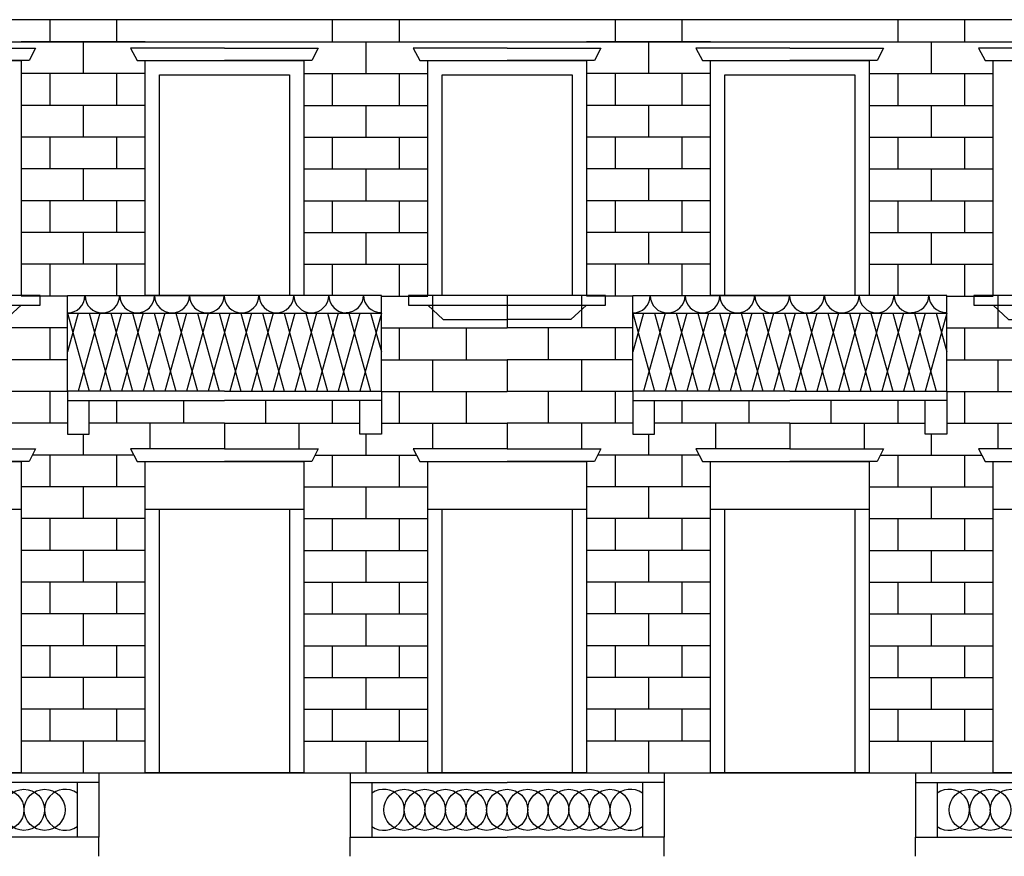
# Model space of a CAD drawing. Units: millimetres. Extents: x 158 to 792, y 267 to 350.
# Drawn here: x 722 to 733, y 330 to 338 of the extents above; entities that cross this region are included whole.
import ezdxf

# ---------------------------------------------------------------- set-up
doc = ezdxf.new("R2010")
doc.units = ezdxf.units.MM
for name, color, linetype in [('1_1000', 1, 'Continuous'), ('Bugnato', 8, 'Continuous'), ('LINEE_VISTA', 3, 'Continuous')]:
    doc.layers.add(name, color=color, linetype=linetype)

msp = doc.modelspace()

# ---------------------------------------------------------------- linework, layer by layer
at = {"layer": '1_1000'}
for points in [[(688.38, 338.462), (747.287, 338.462)], [(721.673, 338.165), (722.656, 338.165), (722.588, 338.033), (721.673, 338.033)], [(724.633, 338.165), (723.651, 338.165), (723.719, 338.033), (724.633, 338.033)], [(724.633, 338.165), (725.616, 338.165), (725.548, 338.033), (724.633, 338.033)], [(727.594, 338.165), (726.611, 338.165), (726.679, 338.033), (727.594, 338.033)], [(727.594, 338.165), (728.576, 338.165), (728.508, 338.033), (727.594, 338.033)], [(730.554, 338.165), (729.571, 338.165), (729.639, 338.033), (730.554, 338.033)], [(730.554, 338.165), (731.536, 338.165), (731.468, 338.033), (730.554, 338.033)], [(733.514, 338.165), (732.531, 338.165), (732.599, 338.033), (733.514, 338.033)], [(720.842, 335.571), (720.642, 335.571), (720.642, 335.521), (720.642, 335.471), (721.673, 335.471), (722.505, 335.471), (722.705, 335.471), (722.705, 335.571), (722.505, 335.571)], [(722.99, 334.571), (722.99, 335.571), (724.633, 335.571)], [(726.277, 334.571), (726.277, 335.571), (724.633, 335.571)], [(726.762, 335.571), (726.562, 335.571), (726.562, 335.521), (726.562, 335.471), (727.594, 335.471), (728.425, 335.471), (728.625, 335.471), (728.625, 335.571), (728.425, 335.571)], [(728.91, 334.571), (728.91, 335.571), (730.554, 335.571)], [(732.197, 334.571), (732.197, 335.571), (730.554, 335.571)], [(732.682, 335.571), (732.482, 335.571), (732.482, 335.521), (732.482, 335.471), (733.514, 335.471), (734.345, 335.471), (734.545, 335.471), (734.545, 335.571), (734.345, 335.571)], [(722.505, 335.471), (722.342, 335.321), (721.673, 335.321), (721.673, 335.321)], [(726.762, 335.471), (726.925, 335.321), (727.594, 335.321), (727.594, 335.321)], [(728.425, 335.471), (728.262, 335.321), (727.594, 335.321), (727.594, 335.321)], [(732.682, 335.471), (732.845, 335.321), (733.514, 335.321), (733.514, 335.321)], [(724.633, 334.571), (724.633, 334.571), (722.99, 334.571), (722.99, 334.471), (724.633, 334.471)], [(724.633, 334.571), (724.633, 334.571), (726.277, 334.571), (726.277, 334.471), (724.633, 334.471)], [(730.554, 334.571), (730.554, 334.571), (728.91, 334.571), (728.91, 334.471), (730.554, 334.471)], [(730.554, 334.571), (730.554, 334.571), (732.197, 334.571), (732.197, 334.471), (730.554, 334.471)], [(722.99, 334.471), (722.99, 334.121), (723.216, 334.121), (723.216, 334.471)], [(726.277, 334.471), (726.277, 334.121), (726.05, 334.121), (726.05, 334.471)], [(728.91, 334.471), (728.91, 334.121), (729.137, 334.121), (729.137, 334.471)], [(732.197, 334.471), (732.197, 334.121), (731.971, 334.121), (731.971, 334.471)], [(721.673, 333.965), (722.656, 333.965), (722.588, 333.833), (721.673, 333.833)], [(724.633, 333.965), (723.651, 333.965), (723.719, 333.833), (724.633, 333.833)], [(724.633, 333.965), (725.616, 333.965), (725.548, 333.833), (724.633, 333.833)], [(727.594, 333.965), (726.611, 333.965), (726.679, 333.833), (727.594, 333.833)], [(727.594, 333.965), (728.576, 333.965), (728.508, 333.833), (727.594, 333.833)], [(730.554, 333.965), (729.571, 333.965), (729.639, 333.833), (730.554, 333.833)], [(730.554, 333.965), (731.536, 333.965), (731.468, 333.833), (730.554, 333.833)], [(733.514, 333.965), (732.531, 333.965), (732.599, 333.833), (733.514, 333.833)], [(720.842, 333.333), (722.505, 333.333)], [(723.802, 333.333), (725.465, 333.333)], [(726.762, 333.333), (728.425, 333.333)], [(729.722, 333.333), (731.385, 333.333)], [(732.682, 333.333), (734.345, 333.333)], [(688.458, 330.571), (756.388, 330.571)], [(723.317, 330.571), (723.317, 330.471), (721.673, 330.471)], [(725.95, 330.571), (725.95, 330.471), (727.594, 330.471)], [(729.237, 330.571), (729.237, 330.471), (727.594, 330.471)], [(731.87, 330.571), (731.87, 330.471), (733.514, 330.471)], [(723.09, 330.471), (723.09, 329.897)], [(723.317, 330.471), (723.317, 329.897)], [(725.95, 330.471), (725.95, 329.897)], [(726.177, 330.471), (726.177, 329.897)], [(729.01, 330.471), (729.01, 329.897)], [(729.237, 330.471), (729.237, 329.897)], [(731.87, 330.471), (731.87, 329.897)], [(732.097, 330.471), (732.097, 329.897)], [(723.317, 329.697), (723.317, 329.897), (721.673, 329.897)], [(725.95, 329.697), (725.95, 329.897), (727.594, 329.897)], [(729.237, 329.697), (729.237, 329.897), (727.594, 329.897)], [(731.87, 329.697), (731.87, 329.897), (733.514, 329.897)]]:
    msp.add_lwpolyline(points, dxfattribs=at)
for points in [[(720.842, 338.033), (722.505, 338.033), (722.505, 335.571), (720.842, 335.571)], [(723.802, 338.033), (725.465, 338.033), (725.465, 335.571), (723.802, 335.571)], [(726.762, 338.033), (728.425, 338.033), (728.425, 335.571), (726.762, 335.571)], [(729.722, 338.033), (731.385, 338.033), (731.385, 335.571), (729.722, 335.571)], [(732.682, 338.033), (734.345, 338.033), (734.345, 335.571), (732.682, 335.571)], [(723.952, 337.883), (725.315, 337.883), (725.315, 335.571), (723.952, 335.571)], [(726.912, 337.883), (728.275, 337.883), (728.275, 335.571), (726.912, 335.571)], [(729.872, 337.883), (731.235, 337.883), (731.235, 335.571), (729.872, 335.571)], [(720.842, 333.833), (722.505, 333.833), (722.505, 330.571), (720.842, 330.571)], [(723.802, 333.833), (725.465, 333.833), (725.465, 330.571), (723.802, 330.571)], [(726.762, 333.833), (728.425, 333.833), (728.425, 330.571), (726.762, 330.571)], [(729.722, 333.833), (731.385, 333.833), (731.385, 330.571), (729.722, 330.571)], [(732.682, 333.833), (734.345, 333.833), (734.345, 330.571), (732.682, 330.571)], [(723.952, 333.333), (725.315, 333.333), (725.315, 330.571), (723.952, 330.571)], [(726.912, 333.333), (728.275, 333.333), (728.275, 330.571), (726.912, 330.571)], [(729.872, 333.333), (731.235, 333.333), (731.235, 330.571), (729.872, 330.571)]]:
    msp.add_lwpolyline(points, close=True, dxfattribs=at)
at = {"layer": 'Bugnato'}
for points in [[(722.803, 338.462), (722.803, 338.23)], [(723.503, 338.462), (723.503, 338.23)], [(725.763, 338.462), (725.763, 338.23)], [(726.463, 338.462), (726.463, 338.23)], [(728.724, 338.462), (728.724, 338.23)], [(729.424, 338.462), (729.424, 338.23)], [(731.684, 338.462), (731.684, 338.23)], [(732.384, 338.462), (732.384, 338.23)], [(696.06, 338.23), (738.603, 338.23)], [(723.802, 338.23), (722.505, 338.23)], [(723.153, 338.23), (723.153, 337.897)], [(725.465, 338.23), (726.762, 338.23)], [(726.113, 338.23), (726.113, 337.897)], [(729.722, 338.23), (728.425, 338.23)], [(729.074, 338.23), (729.074, 337.897)], [(731.385, 338.23), (732.682, 338.23)], [(732.034, 338.23), (732.034, 337.897)], [(723.802, 337.897), (722.505, 337.897)], [(722.803, 337.897), (722.803, 337.564)], [(723.503, 337.897), (723.503, 337.564)], [(725.465, 337.897), (726.762, 337.897)], [(725.763, 337.897), (725.763, 337.564)], [(726.463, 337.897), (726.463, 337.564)], [(729.722, 337.897), (728.425, 337.897)], [(728.724, 337.897), (728.724, 337.564)], [(729.424, 337.897), (729.424, 337.564)], [(731.385, 337.897), (732.682, 337.897)], [(731.684, 337.897), (731.684, 337.564)], [(732.384, 337.897), (732.384, 337.564)], [(723.216, 337.564), (722.505, 337.564)], [(723.153, 337.564), (723.153, 337.231)], [(723.802, 337.564), (723.216, 337.564)], [(725.465, 337.564), (726.05, 337.564)], [(726.05, 337.564), (726.762, 337.564)], [(726.113, 337.564), (726.113, 337.231)], [(729.137, 337.564), (728.425, 337.564)], [(729.074, 337.564), (729.074, 337.231)], [(729.722, 337.564), (729.137, 337.564)], [(731.385, 337.564), (731.971, 337.564)], [(731.971, 337.564), (732.682, 337.564)], [(732.034, 337.564), (732.034, 337.231)], [(723.802, 337.231), (722.505, 337.231)], [(722.803, 337.231), (722.803, 336.898)], [(723.503, 337.231), (723.503, 336.898)], [(725.465, 337.231), (726.762, 337.231)], [(725.763, 337.231), (725.763, 336.898)], [(726.463, 337.231), (726.463, 336.898)], [(729.722, 337.231), (728.425, 337.231)], [(728.724, 337.231), (728.724, 336.898)], [(729.424, 337.231), (729.424, 336.898)], [(731.385, 337.231), (732.682, 337.231)], [(731.684, 337.231), (731.684, 336.898)], [(732.384, 337.231), (732.384, 336.898)], [(723.802, 336.898), (722.505, 336.898)], [(723.153, 336.898), (723.153, 336.565)], [(725.465, 336.898), (726.762, 336.898)], [(726.113, 336.898), (726.113, 336.565)], [(729.722, 336.898), (728.425, 336.898)], [(729.074, 336.898), (729.074, 336.565)], [(731.385, 336.898), (732.682, 336.898)], [(732.034, 336.898), (732.034, 336.565)], [(723.802, 336.565), (722.505, 336.565)], [(722.803, 336.565), (722.803, 336.232)], [(723.503, 336.565), (723.503, 336.232)], [(725.465, 336.565), (726.762, 336.565)], [(725.763, 336.565), (725.763, 336.232)], [(726.463, 336.565), (726.463, 336.232)], [(729.722, 336.565), (728.425, 336.565)], [(728.724, 336.565), (728.724, 336.232)], [(729.424, 336.565), (729.424, 336.232)], [(731.385, 336.565), (732.682, 336.565)], [(731.684, 336.565), (731.684, 336.232)], [(732.384, 336.565), (732.384, 336.232)], [(723.802, 336.232), (722.505, 336.232)], [(723.153, 336.232), (723.153, 335.899)], [(725.465, 336.232), (726.762, 336.232)], [(726.113, 336.232), (726.113, 335.899)], [(729.722, 336.232), (728.425, 336.232)], [(729.074, 336.232), (729.074, 335.899)], [(731.385, 336.232), (732.682, 336.232)], [(732.034, 336.232), (732.034, 335.899)], [(723.802, 335.899), (722.505, 335.899)], [(722.803, 335.899), (722.803, 335.566)], [(723.503, 335.899), (723.503, 335.571)], [(725.465, 335.899), (726.762, 335.899)], [(725.763, 335.899), (725.763, 335.571)], [(726.463, 335.899), (726.463, 335.566)], [(729.722, 335.899), (728.425, 335.899)], [(728.724, 335.899), (728.724, 335.566)], [(729.424, 335.899), (729.424, 335.571)], [(731.385, 335.899), (732.682, 335.899)], [(731.684, 335.899), (731.684, 335.571)], [(732.384, 335.899), (732.384, 335.566)], [(722.99, 335.566), (722.505, 335.566)], [(726.277, 335.566), (726.762, 335.566)], [(726.813, 335.566), (726.813, 335.233)], [(727.594, 335.571), (727.594, 335.238)], [(728.374, 335.566), (728.374, 335.233)], [(728.91, 335.566), (728.425, 335.566)], [(732.197, 335.566), (732.682, 335.566)], [(732.734, 335.566), (732.734, 335.233)], [(722.99, 335.233), (721.673, 335.233)], [(722.803, 335.233), (722.803, 334.9)], [(726.277, 335.233), (727.594, 335.233)], [(726.463, 335.233), (726.463, 334.9)], [(727.163, 335.233), (727.163, 334.9)], [(728.91, 335.233), (727.594, 335.233)], [(728.024, 335.233), (728.024, 334.9)], [(728.724, 335.233), (728.724, 334.9)], [(732.197, 335.233), (733.514, 335.233)], [(732.384, 335.233), (732.384, 334.9)], [(722.99, 334.9), (721.673, 334.9)], [(726.277, 334.9), (727.594, 334.9)], [(726.813, 334.9), (726.813, 334.567)], [(728.91, 334.9), (727.594, 334.9)], [(727.594, 334.9), (727.594, 334.567)], [(728.374, 334.9), (728.374, 334.567)], [(732.197, 334.9), (733.514, 334.9)], [(732.734, 334.9), (732.734, 334.567)], [(722.99, 334.567), (721.673, 334.567)], [(722.803, 334.567), (722.803, 334.234)], [(726.277, 334.567), (727.594, 334.567)], [(726.463, 334.567), (726.463, 334.234)], [(727.163, 334.567), (727.163, 334.234)], [(728.91, 334.567), (727.594, 334.567)], [(728.024, 334.567), (728.024, 334.234)], [(728.724, 334.567), (728.724, 334.234)], [(732.197, 334.567), (733.514, 334.567)], [(732.384, 334.567), (732.384, 334.234)], [(723.503, 334.471), (723.503, 334.234)], [(724.203, 334.471), (724.203, 334.234)], [(725.063, 334.471), (725.063, 334.234)], [(725.763, 334.471), (725.763, 334.234)], [(729.424, 334.471), (729.424, 334.234)], [(730.124, 334.471), (730.124, 334.234)], [(730.984, 334.471), (730.984, 334.234)], [(731.684, 334.471), (731.684, 334.234)], [(722.99, 334.234), (721.673, 334.234)], [(724.633, 334.234), (723.216, 334.234)], [(723.853, 334.234), (723.853, 333.965)], [(724.633, 334.234), (726.05, 334.234)], [(724.633, 334.234), (724.633, 333.965)], [(725.413, 334.234), (725.413, 333.965)], [(726.277, 334.234), (727.594, 334.234)], [(726.813, 334.234), (726.813, 333.965)], [(728.91, 334.234), (727.594, 334.234)], [(727.594, 334.234), (727.594, 333.965)], [(728.374, 334.234), (728.374, 333.965)], [(730.554, 334.234), (729.137, 334.234)], [(729.774, 334.234), (729.774, 333.965)], [(730.554, 334.234), (731.971, 334.234)], [(730.554, 334.234), (730.554, 333.965)], [(731.334, 334.234), (731.334, 333.965)], [(732.197, 334.234), (733.514, 334.234)], [(732.734, 334.234), (732.734, 333.965)], [(723.153, 334.121), (723.153, 333.901)], [(726.113, 334.121), (726.113, 333.901)], [(729.074, 334.121), (729.074, 333.901)], [(732.034, 334.121), (732.034, 333.901)], [(723.684, 333.901), (722.623, 333.901)], [(722.803, 333.901), (722.803, 333.568)], [(723.503, 333.901), (723.503, 333.568)], [(725.583, 333.901), (726.644, 333.901)], [(725.763, 333.901), (725.763, 333.568)], [(726.463, 333.901), (726.463, 333.568)], [(729.604, 333.901), (728.543, 333.901)], [(728.724, 333.901), (728.724, 333.568)], [(729.424, 333.901), (729.424, 333.568)], [(731.503, 333.901), (732.564, 333.901)], [(731.684, 333.901), (731.684, 333.568)], [(732.384, 333.901), (732.384, 333.568)], [(723.802, 333.568), (722.505, 333.568)], [(723.153, 333.568), (723.153, 333.235)], [(725.465, 333.568), (726.762, 333.568)], [(726.113, 333.568), (726.113, 333.235)], [(729.722, 333.568), (728.425, 333.568)], [(729.074, 333.568), (729.074, 333.235)], [(731.385, 333.568), (732.682, 333.568)], [(732.034, 333.568), (732.034, 333.235)], [(723.802, 333.235), (722.505, 333.235)], [(722.803, 333.235), (722.803, 332.902)], [(723.503, 333.235), (723.503, 332.902)], [(725.465, 333.235), (726.762, 333.235)], [(725.763, 333.235), (725.763, 332.902)], [(726.463, 333.235), (726.463, 332.902)], [(729.722, 333.235), (728.425, 333.235)], [(728.724, 333.235), (728.724, 332.902)], [(729.424, 333.235), (729.424, 332.902)], [(731.385, 333.235), (732.682, 333.235)], [(731.684, 333.235), (731.684, 332.902)], [(732.384, 333.235), (732.384, 332.902)], [(723.802, 332.902), (722.505, 332.902)], [(723.153, 332.902), (723.153, 332.569)], [(725.465, 332.902), (726.762, 332.902)], [(726.113, 332.902), (726.113, 332.569)], [(729.722, 332.902), (728.425, 332.902)], [(729.074, 332.902), (729.074, 332.569)], [(731.385, 332.902), (732.682, 332.902)], [(732.034, 332.902), (732.034, 332.569)], [(723.802, 332.569), (722.505, 332.569)], [(722.803, 332.569), (722.803, 332.236)], [(723.503, 332.569), (723.503, 332.236)], [(725.465, 332.569), (726.762, 332.569)], [(725.763, 332.569), (725.763, 332.236)], [(726.463, 332.569), (726.463, 332.236)], [(729.722, 332.569), (728.425, 332.569)], [(728.724, 332.569), (728.724, 332.236)], [(729.424, 332.569), (729.424, 332.236)], [(731.385, 332.569), (732.682, 332.569)], [(731.684, 332.569), (731.684, 332.236)], [(732.384, 332.569), (732.384, 332.236)], [(723.802, 332.236), (722.505, 332.236)], [(723.153, 332.236), (723.153, 331.903)], [(725.465, 332.236), (726.762, 332.236)], [(726.113, 332.236), (726.113, 331.903)], [(729.722, 332.236), (728.425, 332.236)], [(729.074, 332.236), (729.074, 331.903)], [(731.385, 332.236), (732.682, 332.236)], [(732.034, 332.236), (732.034, 331.903)], [(723.802, 331.903), (722.505, 331.903)], [(722.803, 331.903), (722.803, 331.57)], [(723.503, 331.903), (723.503, 331.57)], [(725.465, 331.903), (726.762, 331.903)], [(725.763, 331.903), (725.763, 331.57)], [(726.463, 331.903), (726.463, 331.57)], [(729.722, 331.903), (728.425, 331.903)], [(728.724, 331.903), (728.724, 331.57)], [(729.424, 331.903), (729.424, 331.57)], [(731.385, 331.903), (732.682, 331.903)], [(731.684, 331.903), (731.684, 331.57)], [(732.384, 331.903), (732.384, 331.57)], [(723.802, 331.57), (722.505, 331.57)], [(723.153, 331.57), (723.153, 331.237)], [(725.465, 331.57), (726.762, 331.57)], [(726.113, 331.57), (726.113, 331.237)], [(729.722, 331.57), (728.425, 331.57)], [(729.074, 331.57), (729.074, 331.237)], [(731.385, 331.57), (732.682, 331.57)], [(732.034, 331.57), (732.034, 331.237)], [(723.802, 331.237), (722.505, 331.237)], [(722.803, 331.237), (722.803, 330.904)], [(723.503, 331.237), (723.503, 330.904)], [(725.465, 331.237), (726.762, 331.237)], [(725.763, 331.237), (725.763, 330.904)], [(726.463, 331.237), (726.463, 330.904)], [(729.722, 331.237), (728.425, 331.237)], [(728.724, 331.237), (728.724, 330.904)], [(729.424, 331.237), (729.424, 330.904)], [(731.385, 331.237), (732.682, 331.237)], [(731.684, 331.237), (731.684, 330.904)], [(732.384, 331.237), (732.384, 330.904)], [(723.802, 330.904), (722.505, 330.904)], [(723.153, 330.904), (723.153, 330.571)], [(725.465, 330.904), (726.762, 330.904)], [(726.113, 330.904), (726.113, 330.571)], [(729.722, 330.904), (728.425, 330.904)], [(729.074, 330.904), (729.074, 330.571)], [(731.385, 330.904), (732.682, 330.904)], [(732.034, 330.904), (732.034, 330.571)]]:
    msp.add_lwpolyline(points, dxfattribs=at)
at = {"layer": 'LINEE_VISTA'}
for points in [[(722.99, 335.388), (726.277, 335.388)], [(722.99, 335.388), (723.216, 334.571)], [(723.103, 335.388), (722.99, 334.982)], [(723.329, 335.388), (723.103, 334.571)], [(723.216, 335.388), (723.443, 334.571)], [(723.556, 335.388), (723.329, 334.571)], [(723.443, 335.388), (723.67, 334.571)], [(723.783, 335.388), (723.556, 334.571)], [(723.67, 335.388), (723.897, 334.571)], [(724.01, 335.388), (723.783, 334.571)], [(723.897, 335.388), (724.123, 334.571)], [(724.236, 335.388), (724.01, 334.571)], [(724.123, 335.388), (724.35, 334.571)], [(724.463, 335.388), (724.236, 334.571)], [(724.35, 335.388), (724.577, 334.571)], [(724.69, 335.388), (724.463, 334.571)], [(724.577, 335.388), (724.804, 334.571)], [(724.917, 335.388), (724.69, 334.571)], [(724.804, 335.388), (725.03, 334.571)], [(725.143, 335.388), (724.917, 334.571)], [(725.03, 335.388), (725.257, 334.571)], [(725.37, 335.388), (725.143, 334.571)], [(725.257, 335.388), (725.484, 334.571)], [(725.597, 335.388), (725.37, 334.571)], [(725.484, 335.388), (725.711, 334.571)], [(725.824, 335.388), (725.597, 334.571)], [(725.711, 335.388), (725.937, 334.571)], [(726.05, 335.388), (725.824, 334.571)], [(725.937, 335.388), (726.164, 334.571)], [(726.277, 335.388), (726.05, 334.571)], [(726.164, 335.388), (726.277, 334.982)], [(728.91, 335.388), (732.197, 335.388)], [(728.91, 335.388), (729.137, 334.571)], [(729.023, 335.388), (728.91, 334.982)], [(729.25, 335.388), (729.023, 334.571)], [(729.137, 335.388), (729.364, 334.571)], [(729.476, 335.388), (729.25, 334.571)], [(729.364, 335.388), (729.59, 334.571)], [(729.703, 335.388), (729.476, 334.571)], [(729.59, 335.388), (729.817, 334.571)], [(729.93, 335.388), (729.703, 334.571)], [(729.817, 335.388), (730.044, 334.571)], [(730.157, 335.388), (729.93, 334.571)], [(730.044, 335.388), (730.271, 334.571)], [(730.383, 335.388), (730.157, 334.571)], [(730.271, 335.388), (730.497, 334.571)], [(730.61, 335.388), (730.383, 334.571)], [(730.497, 335.388), (730.724, 334.571)], [(730.837, 335.388), (730.61, 334.571)], [(730.724, 335.388), (730.951, 334.571)], [(731.064, 335.388), (730.837, 334.571)], [(730.951, 335.388), (731.178, 334.571)], [(731.29, 335.388), (731.064, 334.571)], [(731.178, 335.388), (731.404, 334.571)], [(731.517, 335.388), (731.29, 334.571)], [(731.404, 335.388), (731.631, 334.571)], [(731.744, 335.388), (731.517, 334.571)], [(731.631, 335.388), (731.858, 334.571)], [(731.971, 335.388), (731.744, 334.571)], [(731.858, 335.388), (732.085, 334.571)], [(732.197, 335.388), (731.971, 334.571)], [(732.085, 335.388), (732.197, 334.982)]]:
    msp.add_lwpolyline(points, dxfattribs=at)
for centre in [(722.319, 330.184), (722.534, 330.184), (722.75, 330.184), (726.517, 330.184), (726.732, 330.184), (726.948, 330.184), (727.163, 330.184), (727.378, 330.184), (727.594, 330.184), (727.809, 330.184), (728.024, 330.184), (728.239, 330.184), (728.455, 330.184), (728.67, 330.184), (732.437, 330.184), (732.653, 330.184), (732.868, 330.184)]:
    msp.add_circle(centre, 0.215, dxfattribs=at)
for centre, radius, start, end in [((722.99, 335.571), 0.182, 270, 0), ((723.355, 335.571), 0.182, 180, 270), ((723.354, 335.572), 0.182, 270, 0), ((723.719, 335.572), 0.182, 180, 270), ((723.719, 335.572), 0.182, 270, 0), ((724.084, 335.572), 0.182, 180, 270), ((724.084, 335.572), 0.182, 270, 0), ((724.449, 335.572), 0.182, 180, 270), ((724.449, 335.573), 0.182, 270, 0), ((724.813, 335.573), 0.182, 180, 270), ((724.813, 335.574), 0.182, 270, 0), ((725.178, 335.574), 0.182, 180, 270), ((725.178, 335.574), 0.182, 270, 0), ((725.543, 335.574), 0.182, 180, 270), ((725.543, 335.574), 0.182, 270, 0), ((725.907, 335.574), 0.182, 180, 270), ((725.907, 335.575), 0.182, 270, 0), ((726.272, 335.575), 0.182, 180, 270), ((728.91, 335.571), 0.182, 270, 0), ((729.275, 335.571), 0.182, 180, 270), ((729.275, 335.572), 0.182, 270, 0), ((729.64, 335.572), 0.182, 180, 270), ((729.639, 335.572), 0.182, 270, 0), ((730.004, 335.572), 0.182, 180, 270), ((730.004, 335.572), 0.182, 270, 0), ((730.369, 335.572), 0.182, 180, 270), ((730.369, 335.573), 0.182, 270, 0), ((730.734, 335.573), 0.182, 180, 270), ((730.733, 335.574), 0.182, 270, 0), ((731.098, 335.574), 0.182, 180, 270), ((731.098, 335.574), 0.182, 270, 0), ((731.463, 335.574), 0.182, 180, 270), ((731.463, 335.574), 0.182, 270, 0), ((731.828, 335.574), 0.182, 180, 270), ((731.828, 335.575), 0.182, 270, 0), ((732.192, 335.575), 0.182, 180, 270), ((722.965, 330.184), 0.215, 54.4441, 305.5559), ((726.302, 330.184), 0.215, 234.4441, 125.5559), ((728.885, 330.184), 0.215, 54.4441, 305.5559), ((732.222, 330.184), 0.215, 234.4441, 125.5559)]:
    msp.add_arc(centre, radius, start, end, dxfattribs=at)

doc.saveas('drawing.dxf')
